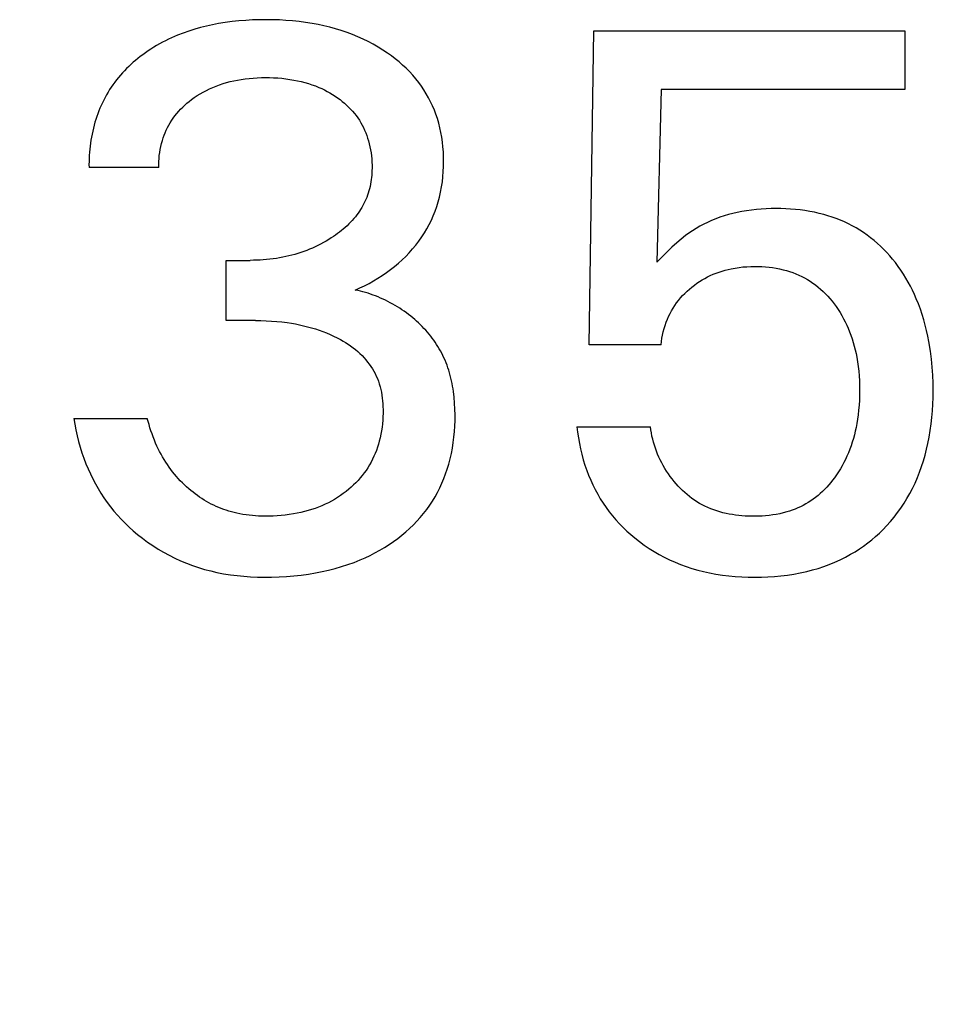
# Model space of a CAD drawing. Extents: x 0 to 594, y 0 to 420.
# Drawn here: x 280 to 283, y 222 to 225 of the extents above; entities that cross this region are included whole.
import ezdxf
from ezdxf.enums import TextEntityAlignment as Align

# ---------------------------------------------------------------- set-up
doc = ezdxf.new("R2010")
doc.units = 0
doc.header["$LTSCALE"] = 32.67
doc.header["$MEASUREMENT"] = 0
doc.layers.add('10000_FRONT', color=7, linetype='CONTINUOUS')
doc.layers.add('10100_DIM_FRONT', color=7, linetype='CONTINUOUS')
doc.dimstyles.get("Standard").update_dxf_attribs({"dimtxt": 0.18, "dimasz": 0.18, "dimexe": 0.18, "dimexo": 0.0625, "dimgap": 0.09, "dimtad": 0, "dimtih": 1, "dimtoh": 1, "dimdec": 4, "dimzin": 0, "dimdsep": 46, "dimtxsty": 'Standard', "dimcen": 0.09, "dimadec": 0, "dimazin": 0, "dimtfac": 1, "dimtdec": 4, "dimtofl": 0, "dimtmove": 0, "dimatfit": 3, "dimfxl": 1, "dimtolj": 1, "dimtzin": 0, "dimarcsym": 0})

# ---------------------------------------------------------------- blocks, each defined once
blk = doc.blocks.new('*D0')
at = {"layer": '10100_DIM_FRONT', "color": 7, "linetype": 'Continuous'}
for p, q in [((310.4733, 224.1758), (310.4733, 212.3914)), ((230.4733, 222.7758), (230.4733, 212.3914)), ((230.4733, 214.3914), (270.4733, 214.3914)), ((310.4733, 214.3914), (270.4733, 214.3914))]:
    blk.add_line(p, q, dxfattribs=at)
for points in [[(233.9733, 214.8914), (230.4733, 214.3914), (233.9733, 213.8914)], [(306.9733, 213.8914), (310.4733, 214.3914), (306.9733, 214.8914)]]:
    blk.add_solid(points, dxfattribs=at)
at = {"layer": '10100_DIM_FRONT', "color": 7, "linetype": 'Continuous', "width": 1.047619}
blk.add_text('80', height=3.5, dxfattribs=at).set_placement((267.6784, 215.2664), (273.1784, 215.2664), align=Align.FIT)

msp = doc.modelspace()

# ---------------------------------------------------------------- linework, layer by layer
at = {"layer": '10000_FRONT', "color": 7, "linetype": 'Continuous'}
for p, q in [((280.29801, 224.92395), (280.27955, 224.91813)), ((280.31665, 224.92919), (280.29801, 224.92395)), ((280.33545, 224.93386), (280.31665, 224.92919)), ((280.35437, 224.93799), (280.33545, 224.93386)), ((280.37339, 224.9416), (280.35437, 224.93799)), ((280.39472, 224.94504), (280.37339, 224.9416)), ((280.41612, 224.94787), (280.39472, 224.94504)), ((280.43759, 224.95013), (280.41612, 224.94787)), ((280.45911, 224.95184), (280.43759, 224.95013)), ((280.48067, 224.95302), (280.45911, 224.95184)), ((280.50226, 224.95371), (280.48067, 224.95302)), ((280.52386, 224.95392), (280.50226, 224.95371)), ((280.54475, 224.95369), (280.52386, 224.95392)), ((280.56563, 224.95301), (280.54475, 224.95369)), ((280.58648, 224.95187), (280.56563, 224.95301)), ((280.60729, 224.95024), (280.58648, 224.95187)), ((280.62805, 224.94809), (280.60729, 224.95024)), ((280.64875, 224.94539), (280.62805, 224.94809)), ((280.66938, 224.94214), (280.64875, 224.94539)), ((280.68808, 224.93866), (280.66938, 224.94214)), ((280.70668, 224.93468), (280.68808, 224.93866)), ((280.72516, 224.93019), (280.70668, 224.93468)), ((280.74351, 224.92517), (280.72516, 224.93019)), ((280.76169, 224.9196), (280.74351, 224.92517)), ((280.22401, 224.89628), (280.2145, 224.89181)), ((280.2336, 224.90056), (280.22401, 224.89628)), ((280.24327, 224.90465), (280.2336, 224.90056)), ((280.26129, 224.9117), (280.24327, 224.90465)), ((280.27955, 224.91813), (280.26129, 224.9117)), ((280.77969, 224.91348), (280.76169, 224.9196)), ((280.79749, 224.9068), (280.77969, 224.91348)), ((280.81408, 224.89995), (280.79749, 224.9068)), ((280.83044, 224.89259), (280.81408, 224.89995)), ((281.54555, 223.925), (281.56001, 224.91898)), ((281.56001, 224.91898), (282.54435, 224.91898)), ((282.54435, 224.91898), (282.54435, 224.73344)), ((280.1684, 224.86662), (280.1595, 224.86101)), ((280.17742, 224.87203), (280.1684, 224.86662)), ((280.18654, 224.87726), (280.17742, 224.87203)), ((280.19576, 224.8823), (280.18654, 224.87726)), ((280.20509, 224.88715), (280.19576, 224.8823)), ((280.2145, 224.89181), (280.20509, 224.88715)), ((280.84656, 224.8847), (280.83044, 224.89259)), ((280.86241, 224.87629), (280.84656, 224.8847)), ((280.87799, 224.86735), (280.86241, 224.87629)), ((280.89325, 224.85789), (280.87799, 224.86735)), ((280.11828, 224.83136), (280.11084, 224.82527)), ((280.12583, 224.83729), (280.11828, 224.83136)), ((280.1335, 224.84307), (280.12583, 224.83729)), ((280.14205, 224.84924), (280.1335, 224.84307)), ((280.15071, 224.85522), (280.14205, 224.84924)), ((280.1595, 224.86101), (280.15071, 224.85522)), ((280.9082, 224.84789), (280.89325, 224.85789)), ((280.92046, 224.83911), (280.9082, 224.84789)), ((280.93245, 224.82995), (280.92046, 224.83911)), ((280.08246, 224.79938), (280.07574, 224.79253)), ((280.08934, 224.80608), (280.08246, 224.79938)), ((280.09636, 224.81263), (280.08934, 224.80608)), ((280.10353, 224.81902), (280.09636, 224.81263)), ((280.11084, 224.82527), (280.10353, 224.81902)), ((280.94415, 224.82041), (280.93245, 224.82995)), ((280.95552, 224.8105), (280.94415, 224.82041)), ((280.96655, 224.80021), (280.95552, 224.8105)), ((280.97719, 224.78955), (280.96655, 224.80021)), ((280.05659, 224.77108), (280.05057, 224.76363)), ((280.0628, 224.77838), (280.05659, 224.77108)), ((280.06918, 224.78553), (280.0628, 224.77838)), ((280.07574, 224.79253), (280.06918, 224.78553)), ((280.45798, 224.76694), (280.47062, 224.76835)), ((280.47062, 224.76835), (280.4833, 224.76943)), ((280.4833, 224.76943), (280.496, 224.77018)), ((280.496, 224.77018), (280.50872, 224.77063)), ((280.50872, 224.77063), (280.52145, 224.77078)), ((280.52145, 224.77078), (280.53445, 224.77065)), ((280.53445, 224.77065), (280.54744, 224.77022)), ((280.54744, 224.77022), (280.56041, 224.76947)), ((280.56041, 224.76947), (280.57336, 224.76839)), ((280.57336, 224.76839), (280.58627, 224.76697)), ((280.98743, 224.7785), (280.97719, 224.78955)), ((280.99724, 224.76707), (280.98743, 224.7785)), ((280.03379, 224.74053), (280.02866, 224.73263)), ((280.03912, 224.74829), (280.03379, 224.74053)), ((280.04475, 224.75604), (280.03912, 224.74829)), ((280.05057, 224.76363), (280.04475, 224.75604)), ((280.34479, 224.73518), (280.35492, 224.73973)), ((280.35492, 224.73973), (280.36569, 224.74412)), ((280.36569, 224.74412), (280.37661, 224.74815)), ((280.37661, 224.74815), (280.38766, 224.75182)), ((280.38766, 224.75182), (280.39882, 224.75513)), ((280.39882, 224.75513), (280.41008, 224.7581)), ((280.41008, 224.7581), (280.42142, 224.76072)), ((280.42142, 224.76072), (280.43283, 224.76302)), ((280.43283, 224.76302), (280.44538, 224.76516)), ((280.44538, 224.76516), (280.45798, 224.76694)), ((280.58627, 224.76697), (280.59914, 224.76518)), ((280.59914, 224.76518), (280.61195, 224.76302)), ((280.61195, 224.76302), (280.62348, 224.76073)), ((280.62348, 224.76073), (280.63494, 224.75811)), ((280.63494, 224.75811), (280.64631, 224.75516)), ((280.64631, 224.75516), (280.65759, 224.75185)), ((280.65759, 224.75185), (280.66875, 224.74818)), ((280.66875, 224.74818), (280.67978, 224.74415)), ((280.67978, 224.74415), (280.69066, 224.73973)), ((280.69066, 224.73973), (280.69951, 224.73579)), ((281.00659, 224.75526), (280.99724, 224.76707)), ((281.01503, 224.74368), (281.00659, 224.75526)), ((281.02303, 224.73178), (281.01503, 224.74368)), ((280.01446, 224.70819), (280.01012, 224.69981)), ((280.01899, 224.71646), (280.01446, 224.70819)), ((280.02372, 224.72461), (280.01899, 224.71646)), ((280.02866, 224.73263), (280.02372, 224.72461)), ((280.28772, 224.70091), (280.29673, 224.70744)), ((280.29673, 224.70744), (280.30596, 224.71365)), ((280.30596, 224.71365), (280.31539, 224.71953)), ((280.31539, 224.71953), (280.32502, 224.72508)), ((280.32502, 224.72508), (280.33482, 224.7303)), ((280.33482, 224.7303), (280.34479, 224.73518)), ((280.69951, 224.73579), (280.70824, 224.73159)), ((280.70824, 224.73159), (280.71684, 224.72712)), ((280.71684, 224.72712), (280.72531, 224.7224)), ((280.72531, 224.7224), (280.73362, 224.71741)), ((280.73362, 224.71741), (280.74178, 224.71217)), ((280.74178, 224.71217), (280.74978, 224.70666)), ((280.74978, 224.70666), (280.7576, 224.70091)), ((281.03056, 224.71957), (281.02303, 224.73178)), ((281.03763, 224.70709), (281.03056, 224.71957)), ((281.04422, 224.69434), (281.03763, 224.70709)), ((281.77326, 224.73344), (281.76001, 224.18645)), ((282.54435, 224.73344), (281.77326, 224.73344)), ((280.00204, 224.68273), (279.9983, 224.67405)), ((280.00598, 224.69132), (280.00204, 224.68273)), ((280.01012, 224.69981), (280.00598, 224.69132)), ((280.25345, 224.67078), (280.25991, 224.67723)), ((280.25991, 224.67723), (280.26657, 224.68347)), ((280.26657, 224.68347), (280.27344, 224.6895)), ((280.27344, 224.6895), (280.2805, 224.69531)), ((280.2805, 224.69531), (280.28772, 224.70091)), ((280.7576, 224.70091), (280.76468, 224.69534)), ((280.76468, 224.69534), (280.7716, 224.68956)), ((280.7716, 224.68956), (280.77832, 224.68357)), ((280.77832, 224.68357), (280.78484, 224.67735)), ((280.78484, 224.67735), (280.79114, 224.67092)), ((281.05032, 224.68136), (281.04422, 224.69434)), ((281.05593, 224.66816), (281.05032, 224.68136)), ((279.98824, 224.64749), (279.98527, 224.63849)), ((279.9914, 224.65642), (279.98824, 224.64749)), ((279.99475, 224.66528), (279.9914, 224.65642)), ((279.9983, 224.67405), (279.99475, 224.66528)), ((280.23016, 224.64281), (280.23557, 224.65012)), ((280.23557, 224.65012), (280.24127, 224.65722)), ((280.24127, 224.65722), (280.24724, 224.66411)), ((280.24724, 224.66411), (280.25345, 224.67078)), ((280.79114, 224.67092), (280.79721, 224.66428)), ((280.79721, 224.66428), (280.80302, 224.65743)), ((280.80302, 224.65743), (280.80856, 224.65036)), ((280.80856, 224.65036), (280.81382, 224.64307)), ((281.06104, 224.65477), (281.05593, 224.66816)), ((281.06563, 224.6412), (281.06104, 224.65477)), ((279.97986, 224.62009), (279.97743, 224.6107)), ((279.9825, 224.62942), (279.97986, 224.62009)), ((279.98527, 224.63849), (279.9825, 224.62942)), ((280.20813, 224.60452), (280.21197, 224.61251)), ((280.21197, 224.61251), (280.21609, 224.62034)), ((280.21609, 224.62034), (280.2205, 224.62801)), ((280.2205, 224.62801), (280.22518, 224.6355)), ((280.22518, 224.6355), (280.23016, 224.64281)), ((280.81382, 224.64307), (280.81873, 224.63567)), ((280.81873, 224.63567), (280.82335, 224.62807)), ((280.82335, 224.62807), (280.82767, 224.62029)), ((280.82767, 224.62029), (280.8317, 224.61236)), ((280.8317, 224.61236), (280.83544, 224.60427)), ((281.06995, 224.62657), (281.06563, 224.6412)), ((281.0737, 224.61179), (281.06995, 224.62657)), ((279.97131, 224.58227), (279.96967, 224.57272)), ((279.97315, 224.59179), (279.97131, 224.58227)), ((279.97519, 224.60127), (279.97315, 224.59179)), ((279.97743, 224.6107), (279.97519, 224.60127)), ((280.19832, 224.57978), (280.20131, 224.58815)), ((280.20131, 224.58815), (280.20458, 224.5964)), ((280.20458, 224.5964), (280.20813, 224.60452)), ((280.83544, 224.60427), (280.8389, 224.59606)), ((280.8389, 224.59606), (280.84207, 224.58773)), ((280.84207, 224.58773), (280.84496, 224.5793)), ((281.07689, 224.59688), (281.0737, 224.61179)), ((281.07953, 224.58186), (281.07689, 224.59688)), ((281.08166, 224.56674), (281.07953, 224.58186)), ((279.96697, 224.55356), (279.96591, 224.54396)), ((279.96822, 224.56315), (279.96697, 224.55356)), ((279.96967, 224.57272), (279.96822, 224.56315)), ((280.18881, 224.54338), (280.19075, 224.55277)), ((280.19075, 224.55277), (280.19302, 224.56209)), ((280.19302, 224.56209), (280.19562, 224.57132)), ((280.19562, 224.57132), (280.19832, 224.57978)), ((280.84496, 224.5793), (280.84756, 224.57078)), ((280.84756, 224.57078), (280.85009, 224.56137)), ((280.85009, 224.56137), (280.85228, 224.55187)), ((280.85228, 224.55187), (280.85415, 224.54231)), ((281.08328, 224.55155), (281.08166, 224.56674)), ((281.08442, 224.5363), (281.08328, 224.55155)), ((279.96438, 224.52475), (279.9639, 224.51515)), ((279.96505, 224.53435), (279.96438, 224.52475)), ((279.96591, 224.54396), (279.96505, 224.53435)), ((280.18497, 224.51495), (280.18592, 224.52446)), ((280.18592, 224.52446), (280.1872, 224.53394)), ((280.1872, 224.53394), (280.18881, 224.54338)), ((280.85415, 224.54231), (280.8557, 224.53269)), ((280.8557, 224.53269), (280.85693, 224.52303)), ((280.85693, 224.52303), (280.85785, 224.51332)), ((281.08509, 224.52102), (281.08442, 224.5363)), ((281.08531, 224.50572), (281.08509, 224.52102)), ((279.96362, 224.50556), (279.96353, 224.49599)), ((279.96353, 224.49599), (279.96362, 224.48645)), ((279.9639, 224.51515), (279.96362, 224.50556)), ((280.18406, 224.49593), (280.18435, 224.50544)), ((280.1841, 224.48645), (280.18406, 224.49593)), ((280.18435, 224.50544), (280.18497, 224.51495)), ((280.85785, 224.51332), (280.85847, 224.50358)), ((280.85847, 224.50358), (280.85878, 224.49381)), ((280.85878, 224.49381), (280.8588, 224.48404)), ((281.08431, 224.47316), (281.08506, 224.48943)), ((281.08506, 224.48943), (281.08531, 224.50572)), ((280.1841, 224.48645), (279.96362, 224.48645)), ((280.85778, 224.46223), (280.8571, 224.45499)), ((280.85829, 224.46949), (280.85778, 224.46223)), ((280.85863, 224.47676), (280.85829, 224.46949)), ((280.8588, 224.48404), (280.85863, 224.47676)), ((281.0812, 224.44077), (281.08303, 224.45693)), ((281.08303, 224.45693), (281.08431, 224.47316)), ((280.85245, 224.42633), (280.85079, 224.41928)), ((280.85391, 224.43344), (280.85245, 224.42633)), ((280.85517, 224.44059), (280.85391, 224.43344)), ((280.85623, 224.44777), (280.85517, 224.44059)), ((280.8571, 224.45499), (280.85623, 224.44777)), ((281.07881, 224.4247), (281.0812, 224.44077)), ((280.84448, 224.3985), (280.84197, 224.39184)), ((280.84681, 224.40535), (280.84448, 224.3985)), ((280.84891, 224.41228), (280.84681, 224.40535)), ((280.85079, 224.41928), (280.84891, 224.41228)), ((281.07225, 224.3929), (281.07583, 224.40873)), ((281.07583, 224.40873), (281.07881, 224.4247)), ((280.82983, 224.36607), (280.82631, 224.35987)), ((280.83317, 224.37238), (280.82983, 224.36607)), ((280.83631, 224.37878), (280.83317, 224.37238)), ((280.83925, 224.38527), (280.83631, 224.37878)), ((280.84197, 224.39184), (280.83925, 224.38527)), ((281.06348, 224.36257), (281.06804, 224.37721)), ((281.06804, 224.37721), (281.07225, 224.3929)), ((280.81042, 224.33614), (280.80604, 224.33051)), ((280.81465, 224.3419), (280.81042, 224.33614)), ((280.81871, 224.34778), (280.81465, 224.3419)), ((280.82259, 224.35377), (280.81871, 224.34778)), ((280.82631, 224.35987), (280.82259, 224.35377)), ((281.04646, 224.31979), (281.05269, 224.33383)), ((281.05269, 224.33383), (281.05836, 224.3481)), ((281.05836, 224.3481), (281.06348, 224.36257)), ((281.97275, 224.33312), (281.95919, 224.32863)), ((281.98644, 224.33717), (281.97275, 224.33312)), ((282.00025, 224.3408), (281.98644, 224.33717)), ((282.01416, 224.34401), (282.00025, 224.3408)), ((282.02815, 224.34682), (282.01416, 224.34401)), ((282.04356, 224.34945), (282.02815, 224.34682)), ((282.05905, 224.35163), (282.04356, 224.34945)), ((282.07458, 224.35337), (282.05905, 224.35163)), ((282.09017, 224.35469), (282.07458, 224.35337)), ((282.10579, 224.35561), (282.09017, 224.35469)), ((282.12145, 224.35615), (282.10579, 224.35561)), ((282.13712, 224.35633), (282.12145, 224.35615)), ((282.15235, 224.35616), (282.13712, 224.35633)), ((282.16757, 224.35565), (282.15235, 224.35616)), ((282.18278, 224.35478), (282.16757, 224.35565)), ((282.19797, 224.35353), (282.18278, 224.35478)), ((282.2131, 224.3519), (282.19797, 224.35353)), ((282.22819, 224.34986), (282.2131, 224.3519)), ((282.2432, 224.34739), (282.22819, 224.34986)), ((282.25814, 224.34449), (282.2432, 224.34739)), ((282.27298, 224.34114), (282.25814, 224.34449)), ((282.28772, 224.33732), (282.27298, 224.34114)), ((282.30102, 224.33342), (282.28772, 224.33732)), ((282.3142, 224.32913), (282.30102, 224.33342)), ((280.77976, 224.30215), (280.77394, 224.29683)), ((280.78543, 224.30763), (280.77976, 224.30215)), ((280.79095, 224.31326), (280.78543, 224.30763)), ((280.79631, 224.31905), (280.79095, 224.31326)), ((280.80151, 224.325), (280.79631, 224.31905)), ((280.80604, 224.33051), (280.80151, 224.325)), ((281.03239, 224.29248), (281.03969, 224.30599)), ((281.03969, 224.30599), (281.04646, 224.31979)), ((281.90793, 224.30676), (281.89593, 224.30037)), ((281.92015, 224.31274), (281.90793, 224.30676)), ((281.93256, 224.31831), (281.92015, 224.31274)), ((281.94579, 224.3237), (281.93256, 224.31831)), ((281.95919, 224.32863), (281.94579, 224.3237)), ((282.32725, 224.32443), (282.3142, 224.32913)), ((282.34015, 224.31933), (282.32725, 224.32443)), ((282.35288, 224.31383), (282.34015, 224.31933)), ((282.36542, 224.30793), (282.35288, 224.31383)), ((282.37777, 224.30162), (282.36542, 224.30793)), ((282.3899, 224.29491), (282.37777, 224.30162)), ((280.74298, 224.27238), (280.73648, 224.2679)), ((280.7494, 224.27699), (280.74298, 224.27238)), ((280.75571, 224.28173), (280.7494, 224.27699)), ((280.76191, 224.28662), (280.75571, 224.28173)), ((280.76799, 224.29165), (280.76191, 224.28662)), ((280.77394, 224.29683), (280.76799, 224.29165)), ((281.01623, 224.26637), (281.02457, 224.27926)), ((281.02457, 224.27926), (281.03239, 224.29248)), ((281.85037, 224.27078), (281.8363, 224.25967)), ((281.86135, 224.27877), (281.85037, 224.27078)), ((281.87262, 224.28637), (281.86135, 224.27877)), ((281.88415, 224.29357), (281.87262, 224.28637)), ((281.89593, 224.30037), (281.88415, 224.29357)), ((282.40179, 224.2878), (282.3899, 224.29491)), ((282.41342, 224.28029), (282.40179, 224.2878)), ((282.42483, 224.27235), (282.41342, 224.28029)), ((282.43596, 224.26401), (282.42483, 224.27235)), ((280.68765, 224.23964), (280.67889, 224.23545)), ((280.6963, 224.24403), (280.68765, 224.23964)), ((280.70486, 224.24861), (280.6963, 224.24403)), ((280.71331, 224.2534), (280.70486, 224.24861)), ((280.72166, 224.25838), (280.71331, 224.2534)), ((280.72989, 224.26356), (280.72166, 224.25838)), ((280.73648, 224.2679), (280.72989, 224.26356)), ((280.98714, 224.22846), (280.99733, 224.24071)), ((280.99733, 224.24071), (281.00704, 224.25335)), ((281.00704, 224.25335), (281.01623, 224.26637)), ((281.82266, 224.24803), (281.80741, 224.23418)), ((281.8363, 224.25967), (281.82266, 224.24803)), ((282.4468, 224.25531), (282.43596, 224.26401)), ((282.45736, 224.24624), (282.4468, 224.25531)), ((282.46761, 224.23684), (282.45736, 224.24624)), ((280.60515, 224.20887), (280.59558, 224.20644)), ((280.61467, 224.2115), (280.60515, 224.20887)), ((280.62414, 224.21433), (280.61467, 224.2115)), ((280.63353, 224.21737), (280.62414, 224.21433)), ((280.64286, 224.22061), (280.63353, 224.21737)), ((280.65211, 224.22406), (280.64286, 224.22061)), ((280.66112, 224.22766), (280.65211, 224.22406)), ((280.67005, 224.23145), (280.66112, 224.22766)), ((280.67889, 224.23545), (280.67005, 224.23145)), ((280.9654, 224.20514), (280.97648, 224.2166)), ((280.97648, 224.2166), (280.98714, 224.22846)), ((281.79254, 224.21991), (281.7761, 224.20335)), ((281.80741, 224.23418), (281.79254, 224.21991)), ((282.47756, 224.2271), (282.46761, 224.23684)), ((282.48721, 224.21706), (282.47756, 224.2271)), ((282.49654, 224.20673), (282.48721, 224.21706)), ((280.39736, 224.00211), (280.39736, 224.19247)), ((280.39736, 224.19247), (280.47326, 224.19247)), ((280.48367, 224.19256), (280.47326, 224.19247)), ((280.49408, 224.19284), (280.48367, 224.19256)), ((280.50448, 224.19331), (280.49408, 224.19284)), ((280.51488, 224.19397), (280.50448, 224.19331)), ((280.52526, 224.19483), (280.51488, 224.19397)), ((280.53563, 224.1959), (280.52526, 224.19483)), ((280.54597, 224.19718), (280.53563, 224.1959)), ((280.55629, 224.19866), (280.54597, 224.19718)), ((280.56657, 224.20037), (280.55629, 224.19866)), ((280.57628, 224.20219), (280.56657, 224.20037)), ((280.58595, 224.20421), (280.57628, 224.20219)), ((280.59558, 224.20644), (280.58595, 224.20421)), ((280.92989, 224.17319), (280.94207, 224.18343)), ((280.94207, 224.18343), (280.95392, 224.19408)), ((280.95392, 224.19408), (280.9654, 224.20514)), ((281.7761, 224.20335), (281.76001, 224.18645)), ((282.50554, 224.19612), (282.49654, 224.20673)), ((282.51422, 224.18524), (282.50554, 224.19612)), ((282.52305, 224.17346), (282.51422, 224.18524)), ((280.89093, 224.14455), (280.90421, 224.15368)), ((280.90421, 224.15368), (280.9172, 224.16323)), ((280.9172, 224.16323), (280.92989, 224.17319)), ((281.92882, 224.14428), (281.93793, 224.14834)), ((281.93793, 224.14834), (281.94719, 224.15207)), ((281.94719, 224.15207), (281.95657, 224.15548)), ((281.95657, 224.15548), (281.96607, 224.15857)), ((281.96607, 224.15857), (281.97566, 224.16134)), ((281.97566, 224.16134), (281.98534, 224.16381)), ((281.98534, 224.16381), (281.99508, 224.16597)), ((281.99508, 224.16597), (282.00737, 224.16824)), ((282.00737, 224.16824), (282.01974, 224.17007)), ((282.01974, 224.17007), (282.03216, 224.17145)), ((282.03216, 224.17145), (282.04462, 224.17242)), ((282.04462, 224.17242), (282.05712, 224.173)), ((282.05712, 224.173), (282.06965, 224.17319)), ((282.06965, 224.17319), (282.08091, 224.17306)), ((282.08091, 224.17306), (282.09216, 224.17263)), ((282.09216, 224.17263), (282.1034, 224.17189)), ((282.1034, 224.17189), (282.11461, 224.17082)), ((282.11461, 224.17082), (282.12578, 224.1694)), ((282.12578, 224.1694), (282.13689, 224.16764)), ((282.13689, 224.16764), (282.14794, 224.1655)), ((282.14794, 224.1655), (282.1589, 224.16299)), ((282.1589, 224.16299), (282.16978, 224.16008)), ((282.16978, 224.16008), (282.17964, 224.15706)), ((282.17964, 224.15706), (282.18939, 224.1537)), ((282.18939, 224.1537), (282.19902, 224.15001)), ((282.19902, 224.15001), (282.20851, 224.14597)), ((282.20851, 224.14597), (282.21785, 224.1416)), ((282.53151, 224.16142), (282.52305, 224.17346)), ((282.5396, 224.14914), (282.53151, 224.16142)), ((282.54732, 224.13662), (282.5396, 224.14914)), ((280.83519, 224.11215), (280.84957, 224.11965)), ((280.84957, 224.11965), (280.86361, 224.12753)), ((280.86361, 224.12753), (280.8774, 224.13583)), ((280.8774, 224.13583), (280.89093, 224.14455)), ((281.87085, 224.10813), (281.8786, 224.11412)), ((281.8786, 224.11412), (281.88654, 224.11985)), ((281.88654, 224.11985), (281.89466, 224.12531)), ((281.89466, 224.12531), (281.90295, 224.13049)), ((281.90295, 224.13049), (281.91141, 224.13539)), ((281.91141, 224.13539), (281.92004, 224.13999)), ((281.92004, 224.13999), (281.92882, 224.14428)), ((282.21785, 224.1416), (282.22702, 224.13688)), ((282.22702, 224.13688), (282.23599, 224.13183)), ((282.23599, 224.13183), (282.24477, 224.12644)), ((282.24477, 224.12644), (282.25331, 224.12072)), ((282.25331, 224.12072), (282.26175, 224.11457)), ((282.26175, 224.11457), (282.26993, 224.10809)), ((282.55468, 224.12388), (282.54732, 224.13662)), ((282.56167, 224.11094), (282.55468, 224.12388)), ((280.80579, 224.0985), (280.8206, 224.10509)), ((280.81392, 224.0968), (280.80579, 224.0985)), ((280.82204, 224.09491), (280.81392, 224.0968)), ((280.8206, 224.10509), (280.83519, 224.11215)), ((280.83014, 224.09284), (280.82204, 224.09491)), ((280.83822, 224.09059), (280.83014, 224.09284)), ((280.84627, 224.08816), (280.83822, 224.09059)), ((280.85428, 224.08554), (280.84627, 224.08816)), ((280.86226, 224.08275), (280.85428, 224.08554)), ((280.8702, 224.07979), (280.86226, 224.08275)), ((281.84125, 224.08093), (281.84827, 224.08812)), ((281.84827, 224.08812), (281.85556, 224.09505)), ((281.85556, 224.09505), (281.86309, 224.10173)), ((281.86309, 224.10173), (281.87085, 224.10813)), ((282.26993, 224.10809), (282.27787, 224.1013)), ((282.27787, 224.1013), (282.28555, 224.09422)), ((282.28555, 224.09422), (282.29299, 224.08687)), ((282.29299, 224.08687), (282.30018, 224.07926)), ((282.5683, 224.09782), (282.56167, 224.11094)), ((282.57458, 224.08451), (282.5683, 224.09782)), ((282.58049, 224.07105), (282.57458, 224.08451)), ((280.87809, 224.07666), (280.8702, 224.07979)), ((280.88593, 224.07335), (280.87809, 224.07666)), ((280.89371, 224.06988), (280.88593, 224.07335)), ((280.90144, 224.06625), (280.89371, 224.06988)), ((280.9091, 224.06245), (280.90144, 224.06625)), ((280.91669, 224.05849), (280.9091, 224.06245)), ((280.92421, 224.05437), (280.91669, 224.05849)), ((280.93165, 224.0501), (280.92421, 224.05437)), ((281.81632, 224.04969), (281.82199, 224.0578)), ((281.82199, 224.0578), (281.82809, 224.06577)), ((281.82809, 224.06577), (281.83451, 224.07348)), ((281.83451, 224.07348), (281.84125, 224.08093)), ((282.30018, 224.07926), (282.30712, 224.07142)), ((282.30712, 224.07142), (282.31381, 224.06337)), ((282.31381, 224.06337), (282.32025, 224.05512)), ((282.32025, 224.05512), (282.32689, 224.04605)), ((282.58713, 224.05468), (282.58049, 224.07105)), ((282.59327, 224.03812), (282.58713, 224.05468)), ((280.93901, 224.04567), (280.93165, 224.0501)), ((280.94628, 224.0411), (280.93901, 224.04567)), ((280.95346, 224.03637), (280.94628, 224.0411)), ((280.96054, 224.0315), (280.95346, 224.03637)), ((280.96752, 224.02649), (280.96054, 224.0315)), ((280.97439, 224.02133), (280.96752, 224.02649)), ((280.98116, 224.01603), (280.97439, 224.02133)), ((281.79704, 224.0151), (281.80135, 224.02404)), ((281.80135, 224.02404), (281.806, 224.0328)), ((281.806, 224.0328), (281.81099, 224.04135)), ((281.81099, 224.04135), (281.81632, 224.04969)), ((282.32689, 224.04605), (282.33324, 224.03679)), ((282.33324, 224.03679), (282.3393, 224.02734)), ((282.3393, 224.02734), (282.34506, 224.01771)), ((282.59892, 224.02138), (282.59327, 224.03812)), ((282.60409, 224.00448), (282.59892, 224.02138)), ((280.49013, 224.00211), (280.39736, 224.00211)), ((280.49013, 224.00211), (280.50692, 224.00194)), ((280.50692, 224.00194), (280.52372, 224.00142)), ((280.52372, 224.00142), (280.5405, 224.00053)), ((280.5405, 224.00053), (280.55726, 223.99924)), ((280.55726, 223.99924), (280.57399, 223.99755)), ((280.57399, 223.99755), (280.59066, 223.99542)), ((280.59066, 223.99542), (280.60364, 223.99344)), ((280.60364, 223.99344), (280.61658, 223.99118)), ((280.61658, 223.99118), (280.62946, 223.98863)), ((280.9875, 224.01086), (280.98116, 224.01603)), ((280.99373, 224.00556), (280.9875, 224.01086)), ((280.99985, 224.00014), (280.99373, 224.00556)), ((281.00586, 223.99461), (280.99985, 224.00014)), ((281.01174, 223.98896), (281.00586, 223.99461)), ((281.78598, 223.98678), (281.78946, 223.99676)), ((281.78946, 223.99676), (281.79308, 224.006)), ((281.79308, 224.006), (281.79704, 224.0151)), ((282.34506, 224.01771), (282.35052, 224.00792)), ((282.35052, 224.00792), (282.35569, 223.99796)), ((282.35569, 223.99796), (282.36054, 223.98786)), ((282.6088, 223.98745), (282.60409, 224.00448)), ((280.62946, 223.98863), (280.64227, 223.98578)), ((280.64227, 223.98578), (280.65501, 223.98262)), ((280.65501, 223.98262), (280.66766, 223.97914)), ((280.66766, 223.97914), (280.68022, 223.97534)), ((280.68022, 223.97534), (280.69182, 223.9715)), ((280.69182, 223.9715), (280.70331, 223.96736)), ((280.70331, 223.96736), (280.71468, 223.96292)), ((280.71468, 223.96292), (280.72593, 223.95815)), ((280.72593, 223.95815), (280.73705, 223.95307)), ((281.0175, 223.98319), (281.01174, 223.98896)), ((281.02313, 223.97731), (281.0175, 223.98319)), ((281.02863, 223.97132), (281.02313, 223.97731)), ((281.034, 223.96522), (281.02863, 223.97132)), ((281.03923, 223.95902), (281.034, 223.96522)), ((281.04431, 223.95271), (281.03923, 223.95902)), ((281.77788, 223.95618), (281.78019, 223.96647)), ((281.78019, 223.96647), (281.78289, 223.97668)), ((281.78289, 223.97668), (281.78598, 223.98678)), ((282.36054, 223.98786), (282.36509, 223.97761)), ((282.36509, 223.97761), (282.36959, 223.9666)), ((282.36959, 223.9666), (282.37375, 223.95545)), ((282.61305, 223.9703), (282.6088, 223.98745)), ((282.61686, 223.95305), (282.61305, 223.9703)), ((280.73705, 223.95307), (280.74801, 223.94764)), ((280.74801, 223.94764), (280.7588, 223.94187)), ((280.7588, 223.94187), (280.76706, 223.93715)), ((280.76706, 223.93715), (280.77519, 223.9322)), ((280.77519, 223.9322), (280.78319, 223.92704)), ((280.78319, 223.92704), (280.79102, 223.92163)), ((281.04924, 223.9463), (281.04431, 223.95271)), ((281.05403, 223.93978), (281.04924, 223.9463)), ((281.05866, 223.93317), (281.05403, 223.93978)), ((281.06313, 223.92647), (281.05866, 223.93317)), ((281.77326, 223.925), (281.77441, 223.93542)), ((281.77441, 223.93542), (281.77595, 223.94582)), ((281.77595, 223.94582), (281.77788, 223.95618)), ((282.37375, 223.95545), (282.37757, 223.94417)), ((282.37757, 223.94417), (282.38107, 223.93279)), ((282.38107, 223.93279), (282.38426, 223.92132)), ((282.62025, 223.93571), (282.61686, 223.95305)), ((282.62526, 223.90467), (282.62025, 223.93571)), ((280.79102, 223.92163), (280.79868, 223.916)), ((280.79868, 223.916), (280.80615, 223.91012)), ((280.80615, 223.91012), (280.81341, 223.90399)), ((280.81341, 223.90399), (280.82045, 223.8976)), ((280.82045, 223.8976), (280.82724, 223.89095)), ((281.06743, 223.91966), (281.06313, 223.92647)), ((281.07157, 223.91277), (281.06743, 223.91966)), ((281.07554, 223.90578), (281.07157, 223.91277)), ((281.07933, 223.89871), (281.07554, 223.90578)), ((281.08295, 223.89155), (281.07933, 223.89871)), ((281.77326, 223.925), (281.54555, 223.925)), ((282.38426, 223.92132), (282.38714, 223.90976)), ((282.38714, 223.90976), (282.38972, 223.89813)), ((282.38972, 223.89813), (282.392, 223.88645)), ((282.62836, 223.87971), (282.62526, 223.90467)), ((280.82724, 223.89095), (280.83377, 223.88404)), ((280.83377, 223.88404), (280.83949, 223.87748)), ((280.83949, 223.87748), (280.84498, 223.87072)), ((280.84498, 223.87072), (280.8502, 223.86374)), ((281.08638, 223.88431), (281.08295, 223.89155)), ((281.08981, 223.87654), (281.08638, 223.88431)), ((281.09304, 223.86868), (281.08981, 223.87654)), ((281.09607, 223.86074), (281.09304, 223.86868)), ((282.392, 223.88645), (282.39449, 223.8716)), ((282.39449, 223.8716), (282.39654, 223.8567)), ((282.6307, 223.85467), (282.62836, 223.87971)), ((280.8502, 223.86374), (280.85517, 223.85657)), ((280.85517, 223.85657), (280.85985, 223.84922)), ((280.85985, 223.84922), (280.86425, 223.8417)), ((280.86425, 223.8417), (280.86835, 223.83402)), ((280.86835, 223.83402), (280.87214, 223.82619)), ((281.0989, 223.85272), (281.09607, 223.86074)), ((281.10154, 223.84463), (281.0989, 223.85272)), ((281.104, 223.83647), (281.10154, 223.84463)), ((281.10627, 223.82825), (281.104, 223.83647)), ((282.39654, 223.8567), (282.39818, 223.84175)), ((282.39818, 223.84175), (282.39942, 223.82675)), ((282.63231, 223.82956), (282.6307, 223.85467)), ((280.87214, 223.82619), (280.87561, 223.81823)), ((280.87561, 223.81823), (280.87875, 223.81014)), ((280.87875, 223.81014), (280.88169, 223.80149)), ((281.10836, 223.81996), (281.10627, 223.82825)), ((281.11028, 223.81162), (281.10836, 223.81996)), ((281.11203, 223.80324), (281.11028, 223.81162)), ((281.11361, 223.7948), (281.11203, 223.80324)), ((282.39942, 223.82675), (282.40029, 223.81173)), ((282.40029, 223.81173), (282.4008, 223.79668)), ((282.63323, 223.8044), (282.63231, 223.82956)), ((282.6335, 223.77922), (282.63323, 223.8044)), ((280.88169, 223.80149), (280.88427, 223.79273)), ((280.88427, 223.79273), (280.8865, 223.78387)), ((280.8865, 223.78387), (280.8884, 223.77492)), ((280.8884, 223.77492), (280.88998, 223.7659)), ((281.11503, 223.78633), (281.11361, 223.7948)), ((281.1163, 223.77782), (281.11503, 223.78633)), ((281.11854, 223.75929), (281.1163, 223.77782)), ((282.4008, 223.79668), (282.40097, 223.78163)), ((282.40097, 223.78163), (282.4008, 223.76568)), ((282.63325, 223.75829), (282.6335, 223.77922)), ((280.88998, 223.7659), (280.89127, 223.75682)), ((280.89127, 223.75682), (280.89227, 223.7477)), ((280.89227, 223.7477), (280.89301, 223.73854)), ((281.12011, 223.74066), (281.11854, 223.75929)), ((281.12107, 223.72199), (281.12011, 223.74066)), ((282.40025, 223.74975), (282.39931, 223.73384)), ((282.4008, 223.76568), (282.40025, 223.74975)), ((282.63254, 223.73737), (282.63325, 223.75829)), ((280.89301, 223.73854), (280.89349, 223.72937)), ((280.89375, 223.70895), (280.89343, 223.69774)), ((280.89349, 223.72937), (280.89374, 223.72018)), ((280.89374, 223.72018), (280.89375, 223.70895)), ((281.12145, 223.70332), (281.12107, 223.72199)), ((282.39795, 223.71796), (282.39637, 223.70389)), ((282.39931, 223.73384), (282.39795, 223.71796)), ((282.62964, 223.69562), (282.63134, 223.71647)), ((282.63134, 223.71647), (282.63254, 223.73737)), ((279.91543, 223.69247), (279.91839, 223.67417)), ((279.91543, 223.69247), (280.14796, 223.69247)), ((280.15057, 223.68254), (280.14796, 223.69247)), ((280.15338, 223.67265), (280.15057, 223.68254)), ((280.89278, 223.68656), (280.89179, 223.67541)), ((280.89343, 223.69774), (280.89278, 223.68656)), ((281.12071, 223.66809), (281.12132, 223.68568)), ((281.12132, 223.68568), (281.12145, 223.70332)), ((282.39444, 223.68985), (282.39214, 223.67587)), ((282.39637, 223.70389), (282.39444, 223.68985)), ((282.6274, 223.67483), (282.62964, 223.69562)), ((279.91839, 223.67417), (279.92187, 223.65592)), ((279.92187, 223.65592), (279.92588, 223.63775)), ((280.15638, 223.6628), (280.15338, 223.67265)), ((280.15958, 223.653), (280.15638, 223.6628)), ((280.16298, 223.64326), (280.15958, 223.653)), ((280.8888, 223.65324), (280.88678, 223.64224)), ((280.89047, 223.6643), (280.8888, 223.65324)), ((280.89179, 223.67541), (280.89047, 223.6643)), ((281.11795, 223.63314), (281.11959, 223.65058)), ((281.11959, 223.65058), (281.12071, 223.66809)), ((281.507, 223.66597), (281.50897, 223.64842)), ((281.507, 223.66597), (281.73953, 223.66597)), ((281.50897, 223.64842), (281.51148, 223.63091)), ((281.74079, 223.65621), (281.73953, 223.66597)), ((281.74238, 223.64646), (281.74079, 223.65621)), ((282.38733, 223.65228), (282.3845, 223.64058)), ((282.38988, 223.66405), (282.38733, 223.65228)), ((282.39214, 223.67587), (282.38988, 223.66405)), ((282.62119, 223.63348), (282.62459, 223.65411)), ((282.62459, 223.65411), (282.6274, 223.67483)), ((279.92588, 223.63775), (279.93042, 223.61968)), ((279.93042, 223.61968), (279.93548, 223.60174)), ((280.16658, 223.63359), (280.16298, 223.64326)), ((280.17039, 223.62399), (280.16658, 223.63359)), ((280.1744, 223.61448), (280.17039, 223.62399)), ((280.88169, 223.62045), (280.87891, 223.61064)), ((280.88441, 223.63131), (280.88169, 223.62045)), ((280.88678, 223.64224), (280.88441, 223.63131)), ((281.11304, 223.59854), (281.11577, 223.61579)), ((281.11577, 223.61579), (281.11795, 223.63314)), ((281.51148, 223.63091), (281.51454, 223.61344)), ((281.7443, 223.63673), (281.74238, 223.64646)), ((281.74653, 223.62703), (281.7443, 223.63673)), ((281.74907, 223.61737), (281.74653, 223.62703)), ((281.75192, 223.60777), (281.74907, 223.61737)), ((282.37791, 223.61743), (282.37414, 223.606)), ((282.38136, 223.62896), (282.37791, 223.61743)), ((282.3845, 223.64058), (282.38136, 223.62896)), ((282.61717, 223.61295), (282.62119, 223.63348)), ((279.93548, 223.60174), (279.94107, 223.58395)), ((280.17862, 223.60506), (280.1744, 223.61448)), ((280.18273, 223.59637), (280.17862, 223.60506)), ((280.18703, 223.58778), (280.18273, 223.59637)), ((280.19151, 223.57929), (280.18703, 223.58778)), ((280.87244, 223.5913), (280.86875, 223.58179)), ((280.87583, 223.60092), (280.87244, 223.5913)), ((280.87891, 223.61064), (280.87583, 223.60092)), ((281.10974, 223.5814), (281.11304, 223.59854)), ((281.51454, 223.61344), (281.51814, 223.59606)), ((281.51814, 223.59606), (281.52229, 223.57878)), ((281.75507, 223.59822), (281.75192, 223.60777)), ((281.75851, 223.58875), (281.75507, 223.59822)), ((281.76225, 223.57936), (281.75851, 223.58875)), ((282.37005, 223.59469), (282.36563, 223.5835)), ((282.37414, 223.606), (282.37005, 223.59469)), ((282.60829, 223.57633), (282.613, 223.59458)), ((282.613, 223.59458), (282.61717, 223.61295)), ((279.94107, 223.58395), (279.9472, 223.56633)), ((279.9472, 223.56633), (279.95385, 223.5489)), ((280.19618, 223.5709), (280.19151, 223.57929)), ((280.20104, 223.56262), (280.19618, 223.5709)), ((280.20609, 223.55446), (280.20104, 223.56262)), ((280.21133, 223.54643), (280.20609, 223.55446)), ((280.85579, 223.5541), (280.85083, 223.54521)), ((280.86043, 223.56317), (280.85579, 223.5541)), ((280.86475, 223.57241), (280.86043, 223.56317)), ((280.86875, 223.58179), (280.86475, 223.57241)), ((281.10137, 223.54749), (281.10586, 223.56438)), ((281.10586, 223.56438), (281.10974, 223.5814)), ((281.52229, 223.57878), (281.52699, 223.56162)), ((281.52699, 223.56162), (281.53225, 223.54463)), ((281.76626, 223.57008), (281.76225, 223.57936)), ((281.77056, 223.56089), (281.76626, 223.57008)), ((281.77513, 223.55183), (281.77056, 223.56089)), ((282.35638, 223.56282), (282.35131, 223.55268)), ((282.36116, 223.57309), (282.35638, 223.56282)), ((282.36563, 223.5835), (282.36116, 223.57309)), ((282.59721, 223.54029), (282.60303, 223.55823)), ((282.60303, 223.55823), (282.60829, 223.57633)), ((279.95385, 223.5489), (279.96058, 223.53274)), ((279.96058, 223.53274), (279.96778, 223.51679)), ((280.21676, 223.53853), (280.21133, 223.54643)), ((280.22239, 223.53076), (280.21676, 223.53853)), ((280.22803, 223.52337), (280.22239, 223.53076)), ((280.23385, 223.51612), (280.22803, 223.52337)), ((280.83997, 223.52806), (280.83407, 223.51983)), ((280.84555, 223.53651), (280.83997, 223.52806)), ((280.85083, 223.54521), (280.84555, 223.53651)), ((281.0916, 223.51706), (281.09674, 223.5322)), ((281.09674, 223.5322), (281.10137, 223.54749)), ((281.53225, 223.54463), (281.53805, 223.52781)), ((281.53805, 223.52781), (281.54398, 223.5123)), ((281.77997, 223.54289), (281.77513, 223.55183)), ((281.78507, 223.5341), (281.77997, 223.54289)), ((281.79044, 223.52546), (281.78507, 223.5341)), ((281.79605, 223.51698), (281.79044, 223.52546)), ((282.33429, 223.52325), (282.32802, 223.51379)), ((282.34026, 223.53289), (282.33429, 223.52325)), ((282.34593, 223.54271), (282.34026, 223.53289)), ((282.35131, 223.55268), (282.34593, 223.54271)), ((282.58387, 223.50504), (282.59083, 223.52256)), ((282.59083, 223.52256), (282.59721, 223.54029)), ((279.96778, 223.51679), (279.97545, 223.50108)), ((279.97545, 223.50108), (279.9836, 223.48561)), ((280.23984, 223.50901), (280.23385, 223.51612)), ((280.24601, 223.50205), (280.23984, 223.50901)), ((280.25234, 223.49524), (280.24601, 223.50205)), ((280.25884, 223.48858), (280.25234, 223.49524)), ((280.81466, 223.49641), (280.80767, 223.48906)), ((280.82141, 223.504), (280.81466, 223.49641)), ((280.82788, 223.5118), (280.82141, 223.504)), ((280.83407, 223.51983), (280.82788, 223.5118)), ((281.07976, 223.48732), (281.08594, 223.50209)), ((281.08594, 223.50209), (281.0916, 223.51706)), ((281.54398, 223.5123), (281.55038, 223.49699)), ((281.55038, 223.49699), (281.55728, 223.4819)), ((281.80191, 223.50867), (281.79605, 223.51698)), ((281.80783, 223.50078), (281.80191, 223.50867)), ((281.81398, 223.49308), (281.80783, 223.50078)), ((281.82034, 223.48557), (281.81398, 223.49308)), ((282.3157, 223.49688), (282.30973, 223.4894)), ((282.32145, 223.50452), (282.3157, 223.49688)), ((282.32802, 223.51379), (282.32145, 223.50452)), ((282.57632, 223.48778), (282.58387, 223.50504)), ((279.9836, 223.48561), (279.99221, 223.47041)), ((279.99221, 223.47041), (280.00131, 223.4555)), ((280.2655, 223.48209), (280.25884, 223.48858)), ((280.27232, 223.47575), (280.2655, 223.48209)), ((280.27929, 223.46958), (280.27232, 223.47575)), ((280.28587, 223.46402), (280.27929, 223.46958)), ((280.29259, 223.45861), (280.28587, 223.46402)), ((280.77671, 223.46138), (280.76789, 223.45467)), ((280.78531, 223.46838), (280.77671, 223.46138)), ((280.79298, 223.47503), (280.78531, 223.46838)), ((280.80043, 223.48193), (280.79298, 223.47503)), ((280.80767, 223.48906), (280.80043, 223.48193)), ((281.06586, 223.45848), (281.07307, 223.47277)), ((281.07307, 223.47277), (281.07976, 223.48732)), ((281.55728, 223.4819), (281.56466, 223.46706)), ((281.56466, 223.46706), (281.57253, 223.45248)), ((281.82692, 223.47826), (281.82034, 223.48557)), ((281.8337, 223.47117), (281.82692, 223.47826)), ((281.84069, 223.4643), (281.8337, 223.47117)), ((281.84788, 223.45767), (281.84069, 223.4643)), ((282.28375, 223.46133), (282.27673, 223.45485)), ((282.29056, 223.46804), (282.28375, 223.46133)), ((282.29716, 223.47496), (282.29056, 223.46804)), ((282.30355, 223.48208), (282.29716, 223.47496)), ((282.30973, 223.4894), (282.30355, 223.48208)), ((282.55983, 223.45484), (282.56817, 223.47078)), ((282.56817, 223.47078), (282.57632, 223.48778)), ((280.00131, 223.4555), (280.01087, 223.44089)), ((280.01087, 223.44089), (280.02092, 223.42661)), ((280.29942, 223.45335), (280.29259, 223.45861)), ((280.30638, 223.44826), (280.29942, 223.45335)), ((280.31345, 223.44333), (280.30638, 223.44826)), ((280.32064, 223.43858), (280.31345, 223.44333)), ((280.32794, 223.434), (280.32064, 223.43858)), ((280.33536, 223.42961), (280.32794, 223.434)), ((280.34288, 223.4254), (280.33536, 223.42961)), ((280.7306, 223.43087), (280.72082, 223.4257)), ((280.7402, 223.43635), (280.7306, 223.43087)), ((280.74963, 223.44215), (280.7402, 223.43635)), ((280.75886, 223.44826), (280.74963, 223.44215)), ((280.76789, 223.45467), (280.75886, 223.44826)), ((281.04113, 223.41737), (281.04989, 223.43075)), ((281.04989, 223.43075), (281.05814, 223.44446)), ((281.05814, 223.44446), (281.06586, 223.45848)), ((281.57253, 223.45248), (281.58089, 223.43819)), ((281.58089, 223.43819), (281.58975, 223.4242)), ((281.85526, 223.45128), (281.84788, 223.45767)), ((281.86283, 223.44515), (281.85526, 223.45128)), ((281.87058, 223.43929), (281.86283, 223.44515)), ((281.87852, 223.4337), (281.87058, 223.43929)), ((281.88663, 223.42839), (281.87852, 223.4337)), ((282.24668, 223.4316), (282.23879, 223.42656)), ((282.25439, 223.43692), (282.24668, 223.4316)), ((282.26204, 223.44263), (282.25439, 223.43692)), ((282.26949, 223.44861), (282.26204, 223.44263)), ((282.27673, 223.45485), (282.26949, 223.44861)), ((282.54151, 223.42385), (282.55094, 223.43919)), ((282.55094, 223.43919), (282.55983, 223.45484)), ((280.02092, 223.42661), (280.03141, 223.4127)), ((280.03141, 223.4127), (280.04236, 223.39915)), ((280.04236, 223.39915), (280.05376, 223.38595)), ((280.3505, 223.42139), (280.34288, 223.4254)), ((280.35818, 223.4176), (280.3505, 223.42139)), ((280.36594, 223.41401), (280.35818, 223.4176)), ((280.3738, 223.41061), (280.36594, 223.41401)), ((280.38175, 223.40742), (280.3738, 223.41061)), ((280.38977, 223.40442), (280.38175, 223.40742)), ((280.39786, 223.40162), (280.38977, 223.40442)), ((280.40602, 223.39903), (280.39786, 223.40162)), ((280.41423, 223.39664), (280.40602, 223.39903)), ((280.64521, 223.39754), (280.6339, 223.39479)), ((280.65644, 223.4006), (280.64521, 223.39754)), ((280.66757, 223.40398), (280.65644, 223.4006)), ((280.6786, 223.40768), (280.66757, 223.40398)), ((280.6895, 223.41172), (280.6786, 223.40768)), ((280.70027, 223.41611), (280.6895, 223.41172)), ((280.71088, 223.42085), (280.70027, 223.41611)), ((280.72082, 223.4257), (280.71088, 223.42085)), ((281.02188, 223.39144), (281.03176, 223.40422)), ((281.03176, 223.40422), (281.04113, 223.41737)), ((281.58975, 223.4242), (281.5991, 223.41054)), ((281.5991, 223.41054), (281.60897, 223.3972)), ((281.8949, 223.42338), (281.88663, 223.42839)), ((281.90335, 223.41868), (281.8949, 223.42338)), ((281.91195, 223.41429), (281.90335, 223.41868)), ((281.92106, 223.41007), (281.91195, 223.41429)), ((281.93032, 223.4062), (281.92106, 223.41007)), ((281.93973, 223.40265), (281.93032, 223.4062)), ((281.94927, 223.39944), (281.93973, 223.40265)), ((281.95893, 223.39654), (281.94927, 223.39944)), ((282.17937, 223.39913), (282.17045, 223.39635)), ((282.18821, 223.40219), (282.17937, 223.39913)), ((282.19696, 223.40554), (282.18821, 223.40219)), ((282.2056, 223.40918), (282.19696, 223.40554)), ((282.21411, 223.4131), (282.2056, 223.40918)), ((282.22249, 223.41731), (282.21411, 223.4131)), ((282.23072, 223.42179), (282.22249, 223.41731)), ((282.23879, 223.42656), (282.23072, 223.42179)), ((282.52105, 223.39422), (282.53154, 223.40885)), ((282.53154, 223.40885), (282.54151, 223.42385)), ((280.05376, 223.38595), (280.06557, 223.37312)), ((280.06557, 223.37312), (280.07778, 223.36066)), ((280.4225, 223.39445), (280.41423, 223.39664)), ((280.43082, 223.39247), (280.4225, 223.39445)), ((280.44062, 223.39041), (280.43082, 223.39247)), ((280.45046, 223.38862), (280.44062, 223.39041)), ((280.46035, 223.3871), (280.45046, 223.38862)), ((280.47028, 223.38582), (280.46035, 223.3871)), ((280.48023, 223.38479), (280.47028, 223.38582)), ((280.49022, 223.38398), (280.48023, 223.38479)), ((280.50022, 223.38339), (280.49022, 223.38398)), ((280.51023, 223.38301), (280.50022, 223.38339)), ((280.52025, 223.38283), (280.51023, 223.38301)), ((280.53312, 223.38288), (280.52025, 223.38283)), ((280.54598, 223.38324), (280.53312, 223.38288)), ((280.55882, 223.38392), (280.54598, 223.38324)), ((280.57164, 223.38493), (280.55882, 223.38392)), ((280.58443, 223.38627), (280.57164, 223.38493)), ((280.59718, 223.38794), (280.58443, 223.38627)), ((280.60988, 223.38997), (280.59718, 223.38794)), ((280.62252, 223.39234), (280.60988, 223.38997)), ((280.6339, 223.39479), (280.62252, 223.39234)), ((280.98948, 223.3554), (281.00072, 223.36702)), ((281.00072, 223.36702), (281.01153, 223.37904)), ((281.01153, 223.37904), (281.02188, 223.39144)), ((281.60897, 223.3972), (281.61931, 223.38421)), ((281.61931, 223.38421), (281.63011, 223.37158)), ((281.63011, 223.37158), (281.64134, 223.35933)), ((281.9687, 223.39394), (281.95893, 223.39654)), ((281.97856, 223.39164), (281.9687, 223.39394)), ((281.9885, 223.38963), (281.97856, 223.39164)), ((281.99852, 223.3879), (281.9885, 223.38963)), ((282.0086, 223.38644), (281.99852, 223.3879)), ((282.01872, 223.38524), (282.0086, 223.38644)), ((282.02888, 223.3843), (282.01872, 223.38524)), ((282.03907, 223.38359), (282.02888, 223.3843)), ((282.04927, 223.38312), (282.03907, 223.38359)), ((282.05946, 223.38287), (282.04927, 223.38312)), ((282.06965, 223.38283), (282.05946, 223.38287)), ((282.08107, 223.38304), (282.06965, 223.38283)), ((282.09246, 223.38353), (282.08107, 223.38304)), ((282.1038, 223.38432), (282.09246, 223.38353)), ((282.11508, 223.38542), (282.1038, 223.38432)), ((282.12631, 223.38686), (282.11508, 223.38542)), ((282.13746, 223.38866), (282.12631, 223.38686)), ((282.14855, 223.39082), (282.13746, 223.38866)), ((282.15954, 223.39338), (282.14855, 223.39082)), ((282.17045, 223.39635), (282.15954, 223.39338)), ((282.48651, 223.35271), (282.49853, 223.36613)), ((282.49853, 223.36613), (282.51005, 223.37997)), ((282.51005, 223.37997), (282.52105, 223.39422)), ((280.07778, 223.36066), (280.09037, 223.34858)), ((280.09037, 223.34858), (280.10333, 223.3369)), ((280.10333, 223.3369), (280.11663, 223.3256)), ((280.96582, 223.33336), (280.97784, 223.34418)), ((280.97784, 223.34418), (280.98948, 223.3554)), ((281.64134, 223.35933), (281.65298, 223.34746)), ((281.65298, 223.34746), (281.665, 223.33596)), ((281.665, 223.33596), (281.67739, 223.32486)), ((282.46366, 223.32973), (282.47528, 223.34103)), ((282.47528, 223.34103), (282.48651, 223.35271)), ((280.11663, 223.3256), (280.13233, 223.31313)), ((280.13233, 223.31313), (280.14844, 223.3012)), ((280.92683, 223.30275), (280.94073, 223.31295)), ((280.94073, 223.31295), (280.95344, 223.32295)), ((280.95344, 223.32295), (280.96582, 223.33336)), ((281.67739, 223.32486), (281.69013, 223.31416)), ((281.69013, 223.31416), (281.70473, 223.30269)), ((282.42664, 223.29823), (282.43933, 223.30832)), ((282.43933, 223.30832), (282.45167, 223.31882)), ((282.45167, 223.31882), (282.46366, 223.32973)), ((280.14844, 223.3012), (280.16494, 223.28984)), ((280.16494, 223.28984), (280.18183, 223.27905)), ((280.18183, 223.27905), (280.19907, 223.26886)), ((280.86814, 223.26673), (280.88324, 223.27502)), ((280.88324, 223.27502), (280.89806, 223.28379)), ((280.89806, 223.28379), (280.9126, 223.29303)), ((280.9126, 223.29303), (280.92683, 223.30275)), ((281.70473, 223.30269), (281.7197, 223.29173)), ((281.7197, 223.29173), (281.73505, 223.28131)), ((281.73505, 223.28131), (281.75075, 223.27143)), ((282.38665, 223.27063), (282.40028, 223.27937)), ((282.40028, 223.27937), (282.41362, 223.28858)), ((282.41362, 223.28858), (282.42664, 223.29823)), ((280.19907, 223.26886), (280.21666, 223.25927)), ((280.21666, 223.25927), (280.23457, 223.2503)), ((280.23457, 223.2503), (280.25295, 223.2419)), ((280.25295, 223.2419), (280.27162, 223.23415)), ((280.80194, 223.23691), (280.82145, 223.24468)), ((280.82145, 223.24468), (280.83723, 223.25156)), ((280.83723, 223.25156), (280.8528, 223.25891)), ((280.8528, 223.25891), (280.86814, 223.26673)), ((281.75075, 223.27143), (281.76678, 223.26211)), ((281.76678, 223.26211), (281.78312, 223.25337)), ((281.78312, 223.25337), (281.79977, 223.24522)), ((281.79977, 223.24522), (281.81717, 223.23746)), ((282.32251, 223.23739), (282.33956, 223.24508)), ((282.33956, 223.24508), (282.35631, 223.25339)), ((282.35631, 223.25339), (282.37273, 223.26235)), ((282.37273, 223.26235), (282.38665, 223.27063)), ((280.27162, 223.23415), (280.29055, 223.22704)), ((280.29055, 223.22704), (280.30971, 223.22058)), ((280.30971, 223.22058), (280.32907, 223.21478)), ((280.32907, 223.21478), (280.34861, 223.20962)), ((280.70111, 223.20776), (280.72162, 223.21237)), ((280.72162, 223.21237), (280.74198, 223.21757)), ((280.74198, 223.21757), (280.76217, 223.22338)), ((280.76217, 223.22338), (280.78217, 223.22982)), ((280.78217, 223.22982), (280.80194, 223.23691)), ((281.81717, 223.23746), (281.83484, 223.23034)), ((281.83484, 223.23034), (281.85275, 223.22383)), ((281.85275, 223.22383), (281.87088, 223.21794)), ((281.87088, 223.21794), (281.88919, 223.21265)), ((281.88919, 223.21265), (281.90767, 223.20796)), ((282.23377, 223.20813), (282.25188, 223.21279)), ((282.25188, 223.21279), (282.26984, 223.21803)), ((282.26984, 223.21803), (282.28762, 223.22387)), ((282.28762, 223.22387), (282.30519, 223.23032)), ((282.30519, 223.23032), (282.32251, 223.23739)), ((280.34861, 223.20962), (280.36831, 223.20512)), ((280.36831, 223.20512), (280.38941, 223.20104)), ((280.38941, 223.20104), (280.41064, 223.19766)), ((280.41064, 223.19766), (280.43196, 223.19496)), ((280.43196, 223.19496), (280.45336, 223.19288)), ((280.45336, 223.19288), (280.47482, 223.19139)), ((280.47482, 223.19139), (280.49632, 223.19047)), ((280.49632, 223.19047), (280.51784, 223.19006)), ((280.51784, 223.19006), (280.5412, 223.19018)), ((280.5412, 223.19018), (280.56455, 223.19089)), ((280.56455, 223.19089), (280.58787, 223.19219)), ((280.58787, 223.19219), (280.61113, 223.19411)), ((280.61113, 223.19411), (280.63433, 223.19666)), ((280.63433, 223.19666), (280.65746, 223.19986)), ((280.65746, 223.19986), (280.68049, 223.20372)), ((280.68049, 223.20372), (280.70111, 223.20776)), ((281.90767, 223.20796), (281.92627, 223.20385)), ((281.92627, 223.20385), (281.94652, 223.20006)), ((281.94652, 223.20006), (281.96688, 223.19691)), ((281.96688, 223.19691), (281.98732, 223.1944)), ((281.98732, 223.1944), (282.00784, 223.19248)), ((282.00784, 223.19248), (282.02841, 223.19113)), ((282.02841, 223.19113), (282.04902, 223.19034)), ((282.04902, 223.19034), (282.06965, 223.19006)), ((282.06965, 223.19006), (282.09035, 223.19029)), ((282.09035, 223.19029), (282.11103, 223.19105)), ((282.11103, 223.19105), (282.13168, 223.19236)), ((282.13168, 223.19236), (282.15228, 223.19425)), ((282.15228, 223.19425), (282.17281, 223.19674)), ((282.17281, 223.19674), (282.19325, 223.19987)), ((282.19325, 223.19987), (282.21357, 223.20366)), ((282.21357, 223.20366), (282.23377, 223.20813))]:
    msp.add_line(p, q, dxfattribs=at)

# ---------------------------------------------------------------- dimensions: what is measured, and where the dimension line sits
at = {"layer": '10100_DIM_FRONT', "color": 7, "linetype": 'Continuous'}
dim = msp.add_linear_dim(base=(310.47325, 214.39142), p1=(230.47325, 222.77582), p2=(310.47325, 224.17582), dimstyle='Standard', dxfattribs=at)
dim.commit()
dim.dimension.update_dxf_attribs({"geometry": '*D0', "text_midpoint": (270.42842, 217.01642), "dimtype": 128})

doc.saveas('drawing.dxf')
